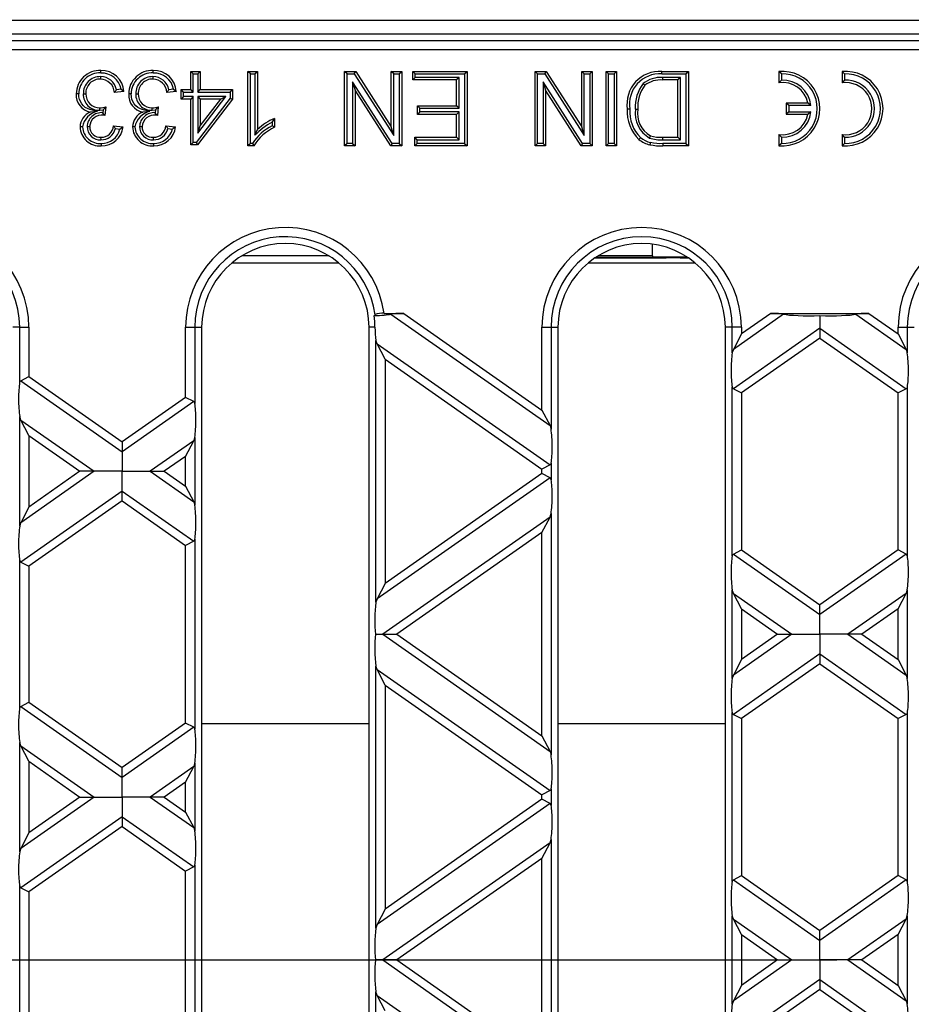
# Model space of a CAD drawing. Units: millimetres. Extents: x 56 to 3304, y 56 to 2320.
# Drawn here: x 1271 to 1367, y 384 to 490 of the extents above; entities that cross this region are included whole.
import ezdxf

# ---------------------------------------------------------------- set-up
doc = ezdxf.new("R2010")
doc.units = ezdxf.units.MM
doc.header["$LTSCALE"] = 8
doc.linetypes.add('CENTERX2', pattern=[20.32, 12.7, -2.54, 2.54, -2.54])
doc.layers.add('HAURATON_CENTERLINE', color=60, linetype='CENTERX2')
doc.layers.add('HAURATON_DIMENSIONING', color=1, linetype='Continuous')
doc.layers.add('HAURATON_PRODUCT_CONTOUR', color=7, linetype='Continuous', lineweight=25)
doc.styles.add('SLDTEXTSTYLE2', font='ARIAL.TTF', dxfattribs={"width": 0.948})
doc.dimstyles.new('SLDDIMSTYLE0', dxfattribs={"dimtxt": 28, "dimasz": 28, "dimexe": 0, "dimexo": 0.0625, "dimgap": 7, "dimtad": 1, "dimdec": 0, "dimrnd": 1e-09, "dimzin": 12, "dimdsep": 46, "dimtxsty": 'SLDTEXTSTYLE2', "dimsah": 1, "dimcen": 0.09, "dimadec": 0, "dimazin": 3, "dimtfac": 1, "dimtdec": 0, "dimtofl": 0, "dimtmove": 0, "dimatfit": 3, "dimfxl": 1, "dimfrac": 2, "dimtolj": 1, "dimtzin": 12, "dimarcsym": 0})

# ---------------------------------------------------------------- blocks, each defined once
blk = doc.blocks.new('_D_2')
at = {"layer": 'HAURATON_DIMENSIONING'}
for p, q in [((1325.19, 642.11), (1389.35, 642.11)), ((1389.35, 586.3), (1325.19, 586.3)), ((1107.27, 495.14), (1107.27, 583.14)), ((1607.27, 389.14), (1607.27, 583.14)), ((1607.27, 575.14), (1107.27, 575.14))]:
    blk.add_line(p, q, dxfattribs=at)
for centre, start, end in [((1325.19, 614.2), 90, 270), ((1389.35, 614.2), 270, 90)]:
    blk.add_arc(centre, 27.9, start, end, dxfattribs=at)
for points in [[(1107.27, 575.14), (1135.27, 570.83), (1135.27, 579.45)], [(1607.27, 575.14), (1579.27, 579.45), (1579.27, 570.83)]]:
    blk.add_solid(points, dxfattribs=at)
at = {"layer": 'HAURATON_DIMENSIONING', "insert": (1325.19, 628.81), "char_height": 28, "attachment_point": 1, "style": 'SLDTEXTSTYLE2'}
blk.add_mtext('500', dxfattribs=at)

msp = doc.modelspace()

# ---------------------------------------------------------------- linework, layer by layer
at = {"layer": 'HAURATON_CENTERLINE'}
msp.add_line((607.27, 389.14), (1607.27, 389.14), dxfattribs=at)
at = {"layer": 'HAURATON_PRODUCT_CONTOUR'}
for p, q in [((1179.27, 490.14), (1535.27, 490.14)), ((1604.49, 488.64), (1110.05, 488.64)), ((1182.95, 487.96), (1531.59, 487.96)), ((1531.59, 486.96), (1182.95, 486.96)), ((1279.94, 484.09), (1279.94, 483.82)), ((1285.58, 484.09), (1285.58, 483.82)), ((1289.91, 484.37), (1289.64, 484.64)), ((1289.64, 482.69), (1289.64, 484.64)), ((1289.64, 484.64), (1290.66, 484.64)), ((1289.91, 482.42), (1289.91, 484.37)), ((1289.91, 484.37), (1290.4, 484.37)), ((1290.4, 484.37), (1290.66, 484.64)), ((1290.4, 484.37), (1290.4, 482.42)), ((1290.66, 484.64), (1290.66, 482.69)), ((1296.06, 484.37), (1295.79, 484.64)), ((1295.79, 484.64), (1296.81, 484.64)), ((1295.79, 476.64), (1295.79, 484.64)), ((1296.06, 484.37), (1296.55, 484.37)), ((1296.06, 476.91), (1296.06, 484.37)), ((1296.55, 484.37), (1296.81, 484.64)), ((1296.55, 484.37), (1296.55, 477.78)), ((1296.81, 484.64), (1296.81, 478.41)), ((1306.46, 484.37), (1306.19, 484.64)), ((1306.19, 484.64), (1307.38, 484.64)), ((1306.19, 476.64), (1306.19, 484.64)), ((1306.46, 484.37), (1307.23, 484.37)), ((1306.46, 476.91), (1306.46, 484.37)), ((1307.23, 484.37), (1307.38, 484.64)), ((1307.23, 484.37), (1311.48, 477.76)), ((1307.38, 484.64), (1311.21, 478.67)), ((1311.48, 484.37), (1311.21, 484.64)), ((1311.21, 478.67), (1311.21, 484.64)), ((1311.21, 484.64), (1312.34, 484.64)), ((1311.48, 477.76), (1311.48, 484.37)), ((1311.48, 484.37), (1312.07, 484.37)), ((1312.07, 484.37), (1312.34, 484.64)), ((1312.07, 484.37), (1312.07, 476.91)), ((1312.34, 484.64), (1312.34, 476.64)), ((1313.78, 484.37), (1313.51, 484.64)), ((1313.51, 484.64), (1319.36, 484.64)), ((1313.51, 483.72), (1313.51, 484.64)), ((1313.78, 483.99), (1313.51, 483.72)), ((1318.23, 483.72), (1313.51, 483.72)), ((1313.78, 483.99), (1313.78, 484.37)), ((1313.78, 484.37), (1319.09, 484.37)), ((1318.5, 483.99), (1313.78, 483.99)), ((1318.5, 483.99), (1318.23, 483.72)), ((1318.23, 480.95), (1318.23, 483.72)), ((1318.5, 480.68), (1318.5, 483.99)), ((1319.09, 484.37), (1319.36, 484.64)), ((1319.09, 484.37), (1319.09, 476.91)), ((1319.36, 484.64), (1319.36, 476.64)), ((1326.92, 484.37), (1326.66, 484.64)), ((1326.66, 476.64), (1326.66, 484.64)), ((1326.66, 484.64), (1327.85, 484.64)), ((1326.92, 476.91), (1326.92, 484.37)), ((1326.92, 484.37), (1327.7, 484.37)), ((1327.7, 484.37), (1327.85, 484.64)), ((1327.7, 484.37), (1331.95, 477.76)), ((1327.85, 484.64), (1331.68, 478.67)), ((1331.95, 484.37), (1331.68, 484.64)), ((1331.68, 484.64), (1332.81, 484.64)), ((1331.68, 478.67), (1331.68, 484.64)), ((1331.95, 477.76), (1331.95, 484.37)), ((1331.95, 484.37), (1332.54, 484.37)), ((1332.54, 484.37), (1332.81, 484.64)), ((1332.54, 484.37), (1332.54, 476.91)), ((1332.81, 484.64), (1332.81, 476.64)), ((1334.55, 484.37), (1334.29, 484.64)), ((1334.29, 476.64), (1334.29, 484.64)), ((1334.29, 484.64), (1335.41, 484.64)), ((1334.55, 476.91), (1334.55, 484.37)), ((1334.55, 484.37), (1335.15, 484.37)), ((1335.15, 484.37), (1335.41, 484.64)), ((1335.15, 484.37), (1335.15, 476.91)), ((1335.41, 484.64), (1335.41, 476.64)), ((1340.28, 484.64), (1343.15, 484.64)), ((1340.28, 484.37), (1342.88, 484.37)), ((1340.37, 483.99), (1340.37, 483.72)), ((1342.29, 483.99), (1340.37, 483.99)), ((1342.02, 483.72), (1340.37, 483.72)), ((1342.29, 483.99), (1342.02, 483.72)), ((1342.02, 477.56), (1342.02, 483.72)), ((1342.29, 477.3), (1342.29, 483.99)), ((1342.88, 484.37), (1343.15, 484.64)), ((1342.88, 484.37), (1342.88, 476.91)), ((1343.15, 484.64), (1343.15, 476.64)), ((1353.14, 484.37), (1352.87, 484.62)), ((1352.87, 484.62), (1352.87, 483.41)), ((1353.14, 483.71), (1352.87, 483.41)), ((1353.14, 484.37), (1353.14, 483.71)), ((1359.94, 484.37), (1359.67, 484.62)), ((1359.67, 484.62), (1359.67, 483.41)), ((1359.94, 483.71), (1359.67, 483.41)), ((1359.94, 484.37), (1359.94, 483.71)), ((1282.16, 482.73), (1281.65, 482.67)), ((1287.8, 482.73), (1287.28, 482.67)), ((1288.88, 482.42), (1288.61, 482.69)), ((1288.61, 481.67), (1288.61, 482.69)), ((1288.61, 482.69), (1289.64, 482.69)), ((1289.91, 482.42), (1289.64, 482.69)), ((1290.4, 482.42), (1290.66, 482.69)), ((1290.66, 482.69), (1294.15, 482.69)), ((1293.88, 482.42), (1294.15, 482.69)), ((1294.15, 482.69), (1294.15, 481.67)), ((1311.3, 476.91), (1307.05, 483.52)), ((1307.05, 483.52), (1307.05, 476.91)), ((1307.05, 483.52), (1307.32, 482.61)), ((1307.32, 482.61), (1307.32, 476.64)), ((1311.15, 476.64), (1307.32, 482.61)), ((1331.76, 476.91), (1327.52, 483.52)), ((1327.52, 483.52), (1327.52, 476.91)), ((1327.52, 483.52), (1327.78, 482.61)), ((1327.78, 482.61), (1327.78, 476.64)), ((1331.62, 476.64), (1327.78, 482.61)), ((1338.29, 483.34), (1338.48, 483.15)), ((1278.1, 482.23), (1278.36, 482.23)), ((1282.47, 482.49), (1281.44, 482.38)), ((1283.73, 482.23), (1284, 482.23)), ((1288.1, 482.49), (1287.08, 482.38)), ((1288.88, 481.93), (1288.61, 481.67)), ((1289.64, 481.67), (1288.61, 481.67)), ((1288.88, 481.93), (1288.88, 482.42)), ((1288.88, 482.42), (1289.91, 482.42)), ((1289.91, 481.93), (1288.88, 481.93)), ((1289.91, 481.93), (1289.64, 481.67)), ((1289.64, 476.74), (1289.64, 481.67)), ((1289.91, 477.01), (1289.91, 481.93)), ((1293.88, 481.76), (1290.22, 477.01)), ((1294.15, 481.67), (1290.36, 476.74)), ((1290.4, 482.42), (1293.88, 482.42)), ((1290.4, 481.93), (1290.4, 478)), ((1290.4, 478), (1293.43, 481.93)), ((1293.43, 481.93), (1290.4, 481.93)), ((1290.4, 481.93), (1290.66, 481.67)), ((1290.66, 481.67), (1290.66, 478.78)), ((1292.88, 481.67), (1290.66, 481.67)), ((1290.66, 478.78), (1292.88, 481.67)), ((1293.43, 481.93), (1292.88, 481.67)), ((1293.88, 482.42), (1293.88, 481.76)), ((1293.88, 481.76), (1294.15, 481.67)), ((1279.86, 480.47), (1279.86, 480.74)), ((1279.86, 480.47), (1280.22, 480.5)), ((1280.22, 480.5), (1280.18, 480.2)), ((1280.53, 480.85), (1280.42, 479.92)), ((1285.5, 480.47), (1285.5, 480.74)), ((1285.5, 480.47), (1285.86, 480.5)), ((1285.86, 480.5), (1285.82, 480.2)), ((1286.16, 480.85), (1286.06, 479.92)), ((1314.29, 480.68), (1314.02, 480.95)), ((1314.02, 480.02), (1314.02, 480.95)), ((1314.02, 480.95), (1318.23, 480.95)), ((1314.29, 480.29), (1314.29, 480.68)), ((1314.29, 480.68), (1318.5, 480.68)), ((1318.5, 480.68), (1318.23, 480.95)), ((1337.44, 480.58), (1337.71, 480.58)), ((1353.94, 480.97), (1353.67, 481.24)), ((1353.67, 481.24), (1353.67, 480.04)), ((1356.01, 481.24), (1353.67, 481.24)), ((1353.94, 480.97), (1353.94, 480.31)), ((1356.32, 480.97), (1353.94, 480.97)), ((1356.32, 480.97), (1356.01, 481.24)), ((1279.61, 480.34), (1278.84, 480.26)), ((1280.27, 480.1), (1280.18, 480.2)), ((1280.27, 480.1), (1280.27, 479.93)), ((1285.25, 480.34), (1284.48, 480.26)), ((1285.91, 480.1), (1285.82, 480.2)), ((1285.91, 480.1), (1285.91, 479.93)), ((1298.66, 479.59), (1298.66, 478.64)), ((1314.29, 480.29), (1314.02, 480.02)), ((1318.23, 480.02), (1314.02, 480.02)), ((1318.5, 480.29), (1314.29, 480.29)), ((1318.5, 480.29), (1318.23, 480.02)), ((1318.23, 477.56), (1318.23, 480.02)), ((1318.5, 477.3), (1318.5, 480.29)), ((1353.94, 480.31), (1353.67, 480.04)), ((1353.67, 480.04), (1356.01, 480.04)), ((1353.94, 480.31), (1356.32, 480.31)), ((1356.32, 480.31), (1356.01, 480.04)), ((1278.51, 478.71), (1278.77, 478.71)), ((1281.34, 478.79), (1282.36, 478.69)), ((1281.55, 478.5), (1282.04, 478.45)), ((1284.14, 478.71), (1284.41, 478.71)), ((1286.98, 478.79), (1288, 478.69)), ((1287.19, 478.5), (1287.67, 478.45)), ((1290.4, 478), (1290.66, 478.78)), ((1296.55, 477.78), (1296.81, 478.41)), ((1298.39, 479.17), (1298.39, 478.8)), ((1311.48, 477.76), (1311.21, 478.67)), ((1331.95, 477.76), (1331.68, 478.67)), ((1280, 477.3), (1279.99, 477.56)), ((1285.63, 477.3), (1285.63, 477.56)), ((1313.98, 477.3), (1313.72, 477.56)), ((1313.72, 476.64), (1313.72, 477.56)), ((1313.72, 477.56), (1318.23, 477.56)), ((1313.98, 476.91), (1313.98, 477.3)), ((1313.98, 477.3), (1318.5, 477.3)), ((1318.5, 477.3), (1318.23, 477.56)), ((1338.98, 477.48), (1339.08, 477.73)), ((1340.4, 477.3), (1340.4, 477.56)), ((1340.4, 477.56), (1342.02, 477.56)), ((1340.4, 477.3), (1342.29, 477.3)), ((1342.29, 477.3), (1342.02, 477.56)), ((1353.14, 477.58), (1352.87, 477.87)), ((1352.87, 477.87), (1352.87, 476.66)), ((1353.14, 477.58), (1353.14, 476.91)), ((1359.94, 477.58), (1359.67, 477.87)), ((1359.67, 477.87), (1359.67, 476.66)), ((1359.94, 477.58), (1359.94, 476.91)), ((1289.91, 477.01), (1289.64, 476.74)), ((1290.36, 476.74), (1289.64, 476.74)), ((1290.22, 477.01), (1289.91, 477.01)), ((1290.22, 477.01), (1290.36, 476.74)), ((1296.06, 476.91), (1295.79, 476.64)), ((1296.45, 476.64), (1295.79, 476.64)), ((1296.29, 476.91), (1296.06, 476.91)), ((1306.46, 476.91), (1306.19, 476.64)), ((1307.32, 476.64), (1306.19, 476.64)), ((1307.05, 476.91), (1306.46, 476.91)), ((1307.05, 476.91), (1307.32, 476.64)), ((1311.3, 476.91), (1311.15, 476.64)), ((1312.34, 476.64), (1311.15, 476.64)), ((1312.07, 476.91), (1311.3, 476.91)), ((1312.07, 476.91), (1312.34, 476.64)), ((1313.98, 476.91), (1313.72, 476.64)), ((1319.36, 476.64), (1313.72, 476.64)), ((1319.09, 476.91), (1313.98, 476.91)), ((1319.09, 476.91), (1319.36, 476.64)), ((1326.92, 476.91), (1326.66, 476.64)), ((1327.78, 476.64), (1326.66, 476.64)), ((1327.52, 476.91), (1326.92, 476.91)), ((1327.52, 476.91), (1327.78, 476.64)), ((1331.76, 476.91), (1331.62, 476.64)), ((1332.81, 476.64), (1331.62, 476.64)), ((1332.54, 476.91), (1331.76, 476.91)), ((1332.54, 476.91), (1332.81, 476.64)), ((1334.55, 476.91), (1334.29, 476.64)), ((1335.41, 476.64), (1334.29, 476.64)), ((1335.15, 476.91), (1334.55, 476.91)), ((1335.15, 476.91), (1335.41, 476.64)), ((1342.88, 476.91), (1340.41, 476.91)), ((1340.41, 476.91), (1340.41, 476.64)), ((1343.15, 476.64), (1340.41, 476.64)), ((1342.88, 476.91), (1343.15, 476.64)), ((1353.14, 476.91), (1352.87, 476.66)), ((1359.94, 476.91), (1359.67, 476.66)), ((1339.27, 464.82), (1339.27, 466.07)), ((1304.51, 464.82), (1295.13, 464.82)), ((1333.07, 464.59), (1340.77, 464.59)), ((1333.19, 464.67), (1343.05, 464.67)), ((1339.27, 464.82), (1333.43, 464.82)), ((1339.27, 464.82), (1339.27, 464.7)), ((1339.27, 464.7), (1343, 464.7)), ((1340.77, 464.67), (1340.77, 464.6)), ((1340.77, 464.6), (1340.77, 464.59)), ((1342.27, 464.6), (1340.77, 464.6)), ((1342.27, 464.6), (1342.27, 464.67)), ((1342.27, 464.59), (1342.27, 464.6)), ((1342.27, 464.59), (1343.17, 464.59)), ((1294.07, 464.07), (1305.57, 464.07)), ((1332.37, 464.07), (1343.87, 464.07)), ((1309.37, 458.39), (1309.46, 458.49)), ((1310.44, 458.64), (1312.54, 458.64)), ((1311.16, 458.55), (1328.27, 446.57)), ((1312.54, 458.64), (1327.4, 448.24)), ((1353.38, 458.55), (1347.98, 454.77)), ((1352, 458.64), (1348.84, 456.43)), ((1352, 458.64), (1362.54, 458.64)), ((1357.27, 458.39), (1357.27, 457.05)), ((1361.16, 458.55), (1366.57, 454.77)), ((1362.54, 458.64), (1365.7, 456.43)), ((1271.26, 457.14), (1270.52, 457.14)), ((1271.26, 457.14), (1272.24, 457.14)), ((1271.26, 451.2), (1271.26, 457.14)), ((1272.24, 457.14), (1272.24, 451.85)), ((1289.1, 457.14), (1290.08, 457.14)), ((1289.1, 449.61), (1289.1, 457.14)), ((1290.08, 457.14), (1290.08, 448.95)), ((1290.08, 457.14), (1290.82, 457.14)), ((1290.82, 457.14), (1290.82, 321.14)), ((1309.45, 457.14), (1308.82, 457.14)), ((1308.82, 321.14), (1308.82, 457.14)), ((1327.4, 448.24), (1327.4, 457.14)), ((1327.4, 457.14), (1328.38, 457.14)), ((1328.38, 457.14), (1328.38, 446.2)), ((1328.38, 457.14), (1329.12, 457.14)), ((1329.12, 457.14), (1329.12, 321.14)), ((1347.86, 457.14), (1347.12, 457.14)), ((1347.12, 321.14), (1347.12, 457.14)), ((1348.84, 457.14), (1347.86, 457.14)), ((1347.86, 454.4), (1347.86, 457.14)), ((1357.27, 457.05), (1347.98, 450.54)), ((1348.84, 456.43), (1347.98, 454.77)), ((1348.84, 457.14), (1348.84, 456.43)), ((1357.27, 457.05), (1357.27, 455.99)), ((1357.27, 457.05), (1366.57, 450.54)), ((1365.7, 456.43), (1365.7, 457.14)), ((1365.7, 457.14), (1366.68, 457.14)), ((1365.7, 456.43), (1366.57, 454.77)), ((1366.68, 457.14), (1366.68, 454.4)), ((1366.68, 457.14), (1367.42, 457.14)), ((1309.56, 427.58), (1309.56, 455.73)), ((1309.68, 455.36), (1309.56, 455.73)), ((1310.54, 453.7), (1309.68, 455.36)), ((1309.68, 455.36), (1328.27, 442.35)), ((1357.27, 455.99), (1348.84, 450.09)), ((1357.27, 455.99), (1365.7, 450.09)), ((1366.57, 454.77), (1366.68, 454.4)), ((1310.54, 453.7), (1327.4, 441.89)), ((1310.54, 453.7), (1310.54, 429.61)), ((1271.38, 451.4), (1272.24, 451.85)), ((1271.38, 451.4), (1282.27, 443.77)), ((1272.24, 451.85), (1282.27, 444.83)), ((1347.86, 432.57), (1347.86, 450.74)), ((1347.98, 450.54), (1348.84, 450.09)), ((1348.84, 450.09), (1348.84, 433.22)), ((1366.57, 450.54), (1365.7, 450.09)), ((1365.7, 433.22), (1365.7, 450.09)), ((1366.68, 450.74), (1366.68, 432.57)), ((1289.1, 449.61), (1282.27, 444.83)), ((1289.97, 449.16), (1282.27, 443.77)), ((1289.97, 449.16), (1289.1, 449.61)), ((1327.4, 448.24), (1328.27, 446.57)), ((1271.26, 435.77), (1271.26, 447.54)), ((1271.38, 447.17), (1271.26, 447.54)), ((1272.24, 445.51), (1271.38, 447.17)), ((1271.38, 447.17), (1279.25, 441.66)), ((1328.27, 446.57), (1328.38, 446.2)), ((1272.24, 445.51), (1272.24, 437.8)), ((1272.24, 445.51), (1277.74, 441.66)), ((1282.27, 444.83), (1282.27, 443.77)), ((1289.97, 444.93), (1285.29, 441.66)), ((1289.1, 443.27), (1289.97, 444.93)), ((1290.08, 445.3), (1290.08, 438.01)), ((1282.27, 443.77), (1282.27, 441.66)), ((1289.1, 443.27), (1286.8, 441.66)), ((1289.1, 440.05), (1289.1, 443.27)), ((1328.38, 442.55), (1328.38, 440.76)), ((1279.25, 441.66), (1271.38, 436.14)), ((1277.74, 441.66), (1272.24, 437.8)), ((1279.25, 441.66), (1277.74, 441.66)), ((1282.27, 441.66), (1279.25, 441.66)), ((1282.27, 441.66), (1285.29, 441.66)), ((1282.27, 439.54), (1282.27, 441.66)), ((1285.29, 441.66), (1286.8, 441.66)), ((1285.29, 441.66), (1289.97, 438.38)), ((1286.8, 441.66), (1289.1, 440.05)), ((1327.4, 441.42), (1310.54, 429.61)), ((1328.27, 442.35), (1327.4, 441.89)), ((1327.4, 441.42), (1327.4, 441.89)), ((1328.27, 440.97), (1327.4, 441.42)), ((1328.27, 440.97), (1309.68, 427.95)), ((1282.27, 439.54), (1271.38, 431.91)), ((1282.27, 439.54), (1289.97, 434.15)), ((1282.27, 438.48), (1282.27, 439.54)), ((1289.1, 440.05), (1289.97, 438.38)), ((1282.27, 438.48), (1272.24, 431.46)), ((1282.27, 438.48), (1289.1, 433.7)), ((1289.97, 438.38), (1290.08, 438.01)), ((1272.24, 437.8), (1271.38, 436.14)), ((1328.38, 437.11), (1328.38, 411.19)), ((1328.27, 436.74), (1310.29, 424.15)), ((1327.4, 435.07), (1328.27, 436.74)), ((1327.4, 435.07), (1311.8, 424.15)), ((1327.4, 413.23), (1327.4, 435.07)), ((1289.97, 434.15), (1289.1, 433.7)), ((1290.08, 434.36), (1290.08, 413.94)), ((1289.1, 414.6), (1289.1, 433.7)), ((1347.98, 432.77), (1348.84, 433.22)), ((1348.84, 433.22), (1357.27, 427.32)), ((1365.7, 433.22), (1357.27, 427.32)), ((1366.57, 432.77), (1365.7, 433.22)), ((1271.26, 416.18), (1271.26, 432.12)), ((1271.38, 431.91), (1272.24, 431.46)), ((1347.98, 432.77), (1357.27, 426.26)), ((1366.57, 432.77), (1357.27, 426.26)), ((1272.24, 431.46), (1272.24, 416.84)), ((1310.54, 429.61), (1309.68, 427.95)), ((1347.86, 419.39), (1347.86, 428.91)), ((1347.98, 428.54), (1347.86, 428.91)), ((1366.68, 428.91), (1366.68, 419.39)), ((1348.84, 426.88), (1347.98, 428.54)), ((1347.98, 428.54), (1354.25, 424.15)), ((1366.57, 428.54), (1360.29, 424.15)), ((1365.7, 426.88), (1366.57, 428.54)), ((1348.84, 426.88), (1348.84, 421.42)), ((1348.84, 426.88), (1352.74, 424.15)), ((1357.27, 426.26), (1357.27, 427.32)), ((1365.7, 426.88), (1361.8, 424.15)), ((1365.7, 421.42), (1365.7, 426.88)), ((1357.27, 424.15), (1357.27, 426.26)), ((1309.52, 424.15), (1310.29, 424.15)), ((1310.29, 424.15), (1311.8, 424.15)), ((1310.29, 424.15), (1328.27, 411.56)), ((1311.8, 424.15), (1327.4, 413.23)), ((1354.25, 424.15), (1347.98, 419.76)), ((1352.74, 424.15), (1348.84, 421.42)), ((1352.74, 424.15), (1354.25, 424.15)), ((1354.25, 424.15), (1357.27, 424.15)), ((1360.29, 424.15), (1357.27, 424.15)), ((1357.27, 424.15), (1357.27, 422.04)), ((1361.8, 424.15), (1360.29, 424.15)), ((1360.29, 424.15), (1366.57, 419.76)), ((1361.8, 424.15), (1365.7, 421.42)), ((1357.27, 422.04), (1347.98, 415.53)), ((1348.84, 421.42), (1347.98, 419.76)), ((1357.27, 422.04), (1357.27, 420.98)), ((1357.27, 422.04), (1366.57, 415.53)), ((1365.7, 421.42), (1366.57, 419.76)), ((1309.56, 392.57), (1309.56, 420.72)), ((1309.68, 420.35), (1309.56, 420.72)), ((1310.54, 418.69), (1309.68, 420.35)), ((1309.68, 420.35), (1328.27, 407.34)), ((1357.27, 420.98), (1348.84, 415.08)), ((1357.27, 420.98), (1365.7, 415.08)), ((1366.57, 419.76), (1366.68, 419.39)), ((1310.54, 418.69), (1310.54, 394.6)), ((1310.54, 418.69), (1327.4, 406.88)), ((1271.38, 416.39), (1272.24, 416.84)), ((1271.38, 416.39), (1282.27, 408.76)), ((1272.24, 416.84), (1282.27, 409.82)), ((1347.86, 397.56), (1347.86, 415.73)), ((1347.98, 415.53), (1348.84, 415.08)), ((1348.84, 415.08), (1348.84, 398.21)), ((1366.57, 415.53), (1365.7, 415.08)), ((1365.7, 398.21), (1365.7, 415.08)), ((1366.68, 415.73), (1366.68, 397.56)), ((1289.1, 414.6), (1282.27, 409.82)), ((1289.97, 414.15), (1282.27, 408.76)), ((1289.97, 414.15), (1289.1, 414.6)), ((1290.82, 414.57), (1308.82, 414.57)), ((1329.12, 414.57), (1347.12, 414.57)), ((1327.4, 413.23), (1328.27, 411.56)), ((1271.26, 400.76), (1271.26, 412.53)), ((1271.38, 412.16), (1271.26, 412.53)), ((1272.24, 410.5), (1271.38, 412.16)), ((1271.38, 412.16), (1279.25, 406.65)), ((1328.27, 411.56), (1328.38, 411.19)), ((1272.24, 410.5), (1272.24, 402.79)), ((1272.24, 410.5), (1277.74, 406.65)), ((1282.27, 408.76), (1282.27, 409.82)), ((1289.97, 409.92), (1285.29, 406.65)), ((1289.1, 408.26), (1289.97, 409.92)), ((1290.08, 410.29), (1290.08, 403)), ((1282.27, 406.65), (1282.27, 408.76)), ((1289.1, 408.26), (1286.8, 406.65)), ((1289.1, 405.04), (1289.1, 408.26)), ((1328.38, 407.54), (1328.38, 405.75)), ((1279.25, 406.65), (1271.38, 401.13)), ((1277.74, 406.65), (1272.24, 402.79)), ((1277.74, 406.65), (1279.25, 406.65)), ((1279.25, 406.65), (1282.27, 406.65)), ((1285.29, 406.65), (1282.27, 406.65)), ((1282.27, 406.65), (1282.27, 404.53)), ((1286.8, 406.65), (1285.29, 406.65)), ((1285.29, 406.65), (1289.97, 403.37)), ((1286.8, 406.65), (1289.1, 405.04)), ((1327.4, 406.41), (1310.54, 394.6)), ((1328.27, 407.34), (1327.4, 406.88)), ((1327.4, 406.41), (1327.4, 406.88)), ((1328.27, 405.96), (1327.4, 406.41)), ((1328.27, 405.96), (1309.68, 392.94)), ((1282.27, 404.53), (1271.38, 396.9)), ((1282.27, 404.53), (1282.27, 403.47)), ((1282.27, 404.53), (1289.97, 399.14)), ((1289.1, 405.04), (1289.97, 403.37)), ((1282.27, 403.47), (1272.24, 396.45)), ((1282.27, 403.47), (1289.1, 398.69)), ((1289.97, 403.37), (1290.08, 403)), ((1272.24, 402.79), (1271.38, 401.13)), ((1328.27, 401.73), (1310.29, 389.14)), ((1327.4, 400.06), (1328.27, 401.73)), ((1328.38, 402.1), (1328.38, 376.18)), ((1327.4, 400.06), (1311.8, 389.14)), ((1327.4, 378.22), (1327.4, 400.06)), ((1289.97, 399.14), (1289.1, 398.69)), ((1290.08, 399.35), (1290.08, 378.93)), ((1289.1, 379.59), (1289.1, 398.69)), ((1347.98, 397.76), (1348.84, 398.21)), ((1348.84, 398.21), (1357.27, 392.31)), ((1365.7, 398.21), (1357.27, 392.31)), ((1366.57, 397.76), (1365.7, 398.21)), ((1271.26, 381.17), (1271.26, 397.11)), ((1271.38, 396.9), (1272.24, 396.45)), ((1347.98, 397.76), (1357.27, 391.25)), ((1366.57, 397.76), (1357.27, 391.25)), ((1272.24, 396.45), (1272.24, 381.83)), ((1310.54, 394.6), (1309.68, 392.94)), ((1347.86, 384.38), (1347.86, 393.9)), ((1347.98, 393.53), (1347.86, 393.9)), ((1366.57, 393.53), (1366.68, 393.9)), ((1366.68, 393.9), (1366.68, 384.38)), ((1348.84, 391.87), (1347.98, 393.53)), ((1347.98, 393.53), (1354.25, 389.14)), ((1366.57, 393.53), (1360.29, 389.14)), ((1365.7, 391.87), (1366.57, 393.53)), ((1348.84, 391.87), (1348.84, 386.41)), ((1348.84, 391.87), (1352.74, 389.14)), ((1357.27, 391.25), (1357.27, 392.31)), ((1365.7, 391.87), (1361.8, 389.14)), ((1365.7, 386.41), (1365.7, 391.87)), ((1357.27, 389.14), (1357.27, 391.25)), ((1310.29, 389.14), (1309.52, 389.14)), ((1311.8, 389.14), (1310.29, 389.14)), ((1310.29, 389.14), (1328.27, 376.55)), ((1311.8, 389.14), (1327.4, 378.22)), ((1354.25, 389.14), (1347.98, 384.75)), ((1352.74, 389.14), (1348.84, 386.41)), ((1352.74, 389.14), (1354.25, 389.14)), ((1354.25, 389.14), (1357.27, 389.14)), ((1360.29, 389.14), (1357.27, 389.14)), ((1357.27, 389.14), (1357.27, 387.03)), ((1361.8, 389.14), (1360.29, 389.14)), ((1360.29, 389.14), (1366.57, 384.75)), ((1361.8, 389.14), (1365.7, 386.41)), ((1357.27, 387.03), (1347.98, 380.52)), ((1348.84, 386.41), (1347.98, 384.75)), ((1357.27, 387.03), (1357.27, 385.97)), ((1357.27, 387.03), (1366.57, 380.52)), ((1365.7, 386.41), (1366.57, 384.75)), ((1309.56, 357.56), (1309.56, 385.71)), ((1309.68, 385.34), (1309.56, 385.71)), ((1310.54, 383.68), (1309.68, 385.34)), ((1309.68, 385.34), (1328.27, 372.32)), ((1357.27, 385.97), (1348.84, 380.07)), ((1357.27, 385.97), (1365.7, 380.07)), ((1347.98, 384.75), (1347.86, 384.38)), ((1366.57, 384.75), (1366.68, 384.38))]:
    msp.add_line(p, q, dxfattribs=at)
at = {"layer": 'HAURATON_PRODUCT_CONTOUR', "flags": 128}
for points in [[(1279.98, 484.47), (1279.98, 484.56), (1279.98, 484.64), (1279.98, 484.74)], [(1285.62, 484.47), (1285.62, 484.56), (1285.62, 484.64), (1285.62, 484.74)], [(1340.28, 484.37), (1340.28, 484.45), (1340.28, 484.53), (1340.28, 484.64)], [(1282.16, 482.73), (1282.32, 482.61), (1282.47, 482.49)], [(1287.8, 482.73), (1287.95, 482.61), (1288.1, 482.49)], [(1277.61, 482.23), (1277.53, 482.23), (1277.45, 482.23), (1277.34, 482.23)], [(1279.61, 480.34), (1278.81, 480.55), (1278.55, 480.64), (1278.31, 480.77), (1278.1, 480.94), (1277.92, 481.15), (1277.69, 481.61), (1277.63, 481.92), (1277.61, 482.23)], [(1283.24, 482.23), (1283.16, 482.23), (1283.08, 482.23), (1282.98, 482.23)], [(1285.25, 480.34), (1284.44, 480.55), (1284.18, 480.64), (1283.95, 480.77), (1283.73, 480.94), (1283.55, 481.15), (1283.33, 481.61), (1283.26, 481.92), (1283.24, 482.23)], [(1336.85, 480.6), (1336.77, 480.6), (1336.69, 480.6), (1336.58, 480.6)], [(1298.39, 479.17), (1298.53, 479.38), (1298.66, 479.59)], [(1278.02, 478.67), (1277.94, 478.67), (1277.86, 478.67), (1277.75, 478.67)], [(1282.04, 478.45), (1282.2, 478.57), (1282.36, 478.69)], [(1283.65, 478.67), (1283.57, 478.67), (1283.49, 478.67), (1283.39, 478.67)], [(1287.67, 478.45), (1287.84, 478.57), (1288, 478.69)], [(1338.01, 477.53), (1337.96, 477.47), (1337.9, 477.41), (1337.87, 477.37), (1337.83, 477.33)], [(1280.03, 476.91), (1280.03, 476.83), (1280.03, 476.75), (1280.02, 476.64)], [(1285.66, 476.91), (1285.66, 476.83), (1285.66, 476.75), (1285.66, 476.64)], [(1296.29, 476.91), (1296.37, 476.77), (1296.45, 476.64)], [(1339.06, 477.02), (1339.04, 476.94), (1339.02, 476.86), (1339, 476.76)], [(1347.98, 454.77), (1347.86, 454.43), (1347.86, 454.4)], [(1271.26, 451.2), (1271.31, 451.34), (1271.38, 451.4)], [(1366.68, 450.74), (1366.63, 450.6), (1366.57, 450.54)], [(1290.08, 448.95), (1290.04, 449.09), (1289.97, 449.16)], [(1289.97, 444.93), (1290.04, 445.1), (1290.08, 445.3)], [(1328.38, 442.55), (1328.33, 442.41), (1328.27, 442.35)], [(1328.38, 440.76), (1328.34, 440.9), (1328.27, 440.97)], [(1328.27, 436.74), (1328.34, 436.9), (1328.38, 437.11)], [(1271.38, 436.14), (1271.3, 435.98), (1271.26, 435.77)], [(1290.08, 434.36), (1290.03, 434.22), (1289.97, 434.15)], [(1271.26, 432.12), (1271.3, 431.98), (1271.38, 431.91)], [(1347.86, 432.57), (1347.91, 432.71), (1347.98, 432.77)], [(1366.68, 432.57), (1366.64, 432.7), (1366.57, 432.77)], [(1366.57, 428.54), (1366.64, 428.71), (1366.68, 428.91)], [(1309.68, 427.95), (1309.6, 427.78), (1309.56, 427.58)], [(1347.98, 419.76), (1347.9, 419.59), (1347.86, 419.39)], [(1271.26, 416.18), (1271.31, 416.33), (1271.38, 416.39)], [(1347.86, 415.73), (1347.9, 415.6), (1347.98, 415.53)], [(1366.68, 415.73), (1366.63, 415.59), (1366.57, 415.53)], [(1290.08, 413.94), (1290.04, 414.08), (1289.97, 414.15)], [(1289.97, 409.92), (1290.04, 410.09), (1290.08, 410.29)], [(1328.38, 407.54), (1328.33, 407.4), (1328.27, 407.34)], [(1328.38, 405.75), (1328.34, 405.89), (1328.27, 405.96)], [(1271.38, 401.13), (1271.3, 400.96), (1271.26, 400.76)], [(1328.27, 401.73), (1328.34, 401.89), (1328.38, 402.1)], [(1290.08, 399.35), (1290.03, 399.21), (1289.97, 399.14)], [(1271.26, 397.11), (1271.3, 396.97), (1271.38, 396.9)], [(1347.86, 397.56), (1347.91, 397.7), (1347.98, 397.76)], [(1366.68, 397.56), (1366.63, 397.7), (1366.57, 397.76)], [(1309.68, 392.94), (1309.6, 392.77), (1309.56, 392.57)]]:
    msp.add_lwpolyline(points, dxfattribs=at)
at = {"layer": 'HAURATON_PRODUCT_CONTOUR'}
for centre, radius, start, end in [((1279.86, 482.22), 2.52, 87.3863, 179.7255), ((1280.06, 482.33), 2.41, 3.7211, 91.886), ((1285.5, 482.22), 2.52, 87.3863, 179.7255), ((1285.69, 482.33), 2.41, 3.7211, 91.886), ((1279.86, 482.22), 2.26, 87.0649, 179.7142), ((1279.89, 482.29), 1.79, 88.3287, 182.2095), ((1279.9, 482.28), 1.54, 88.5501, 182.0868), ((1279.96, 482.37), 1.72, 10.1718, 90.5052), ((1279.9, 482.28), 1.54, 3.9092, 88.5924), ((1280.07, 482.35), 2.12, 10.0799, 92.5013), ((1285.5, 482.22), 2.26, 87.0649, 179.7142), ((1285.53, 482.29), 1.79, 88.3287, 182.2095), ((1285.54, 482.28), 1.54, 88.5501, 182.0868), ((1285.59, 482.37), 1.72, 10.1718, 90.5052), ((1285.54, 482.28), 1.54, 3.9092, 88.5924), ((1285.71, 482.35), 2.12, 10.0799, 92.5013), ((1340.05, 481.14), 3.51, 86.2807, 188.8157), ((1340.06, 481.13), 3.25, 86.0077, 189.4512), ((1340.12, 481.11), 2.88, 85.1046, 129.5105), ((1340.11, 481.13), 2.6, 84.342, 128.994), ((1353.27, 480.64), 4, 264.2608, 95.7392), ((1353.27, 480.64), 3.73, 267.9723, 92.0277), ((1353.27, 480.64), 3.07, 6.2134, 92.4669), ((1360.07, 480.64), 4, 264.2608, 95.7392), ((1360.07, 480.64), 3.73, 267.9723, 92.0277), ((1360.07, 480.64), 3.07, 267.5331, 92.4669), ((1268.37, 491.88), 16.16, 324.0093, 325.2694), ((1274, 491.88), 16.16, 324.0093, 325.2694), ((1341.53, 480.84), 4.1, 142.4055, 183.5838), ((1341.54, 480.84), 3.84, 142.8622, 183.8376), ((1353.27, 480.64), 2.8, 12.3736, 98.2132), ((1360.07, 480.64), 2.8, 261.7868, 98.2132), ((1279.24, 482.12), 1.91, 176.689, 257.8656), ((1279.81, 482.18), 1.72, 178.6578, 271.7248), ((1279.82, 482.19), 1.45, 178.5579, 271.8722), ((1284.88, 482.12), 1.91, 176.689, 257.8656), ((1285.45, 482.18), 1.72, 178.6578, 271.7248), ((1285.45, 482.19), 1.45, 178.5579, 271.8722), ((1279.78, 483.32), 2.59, 271.8679, 286.7873), ((1273.64, 486.72), 9.06, 316.6127, 319.5397), ((1285.42, 483.32), 2.59, 271.8679, 286.7873), ((1279.27, 486.72), 9.06, 316.6127, 319.5397), ((1340.73, 480.31), 4.16, 176.0711, 225.8269), ((1340.78, 480.33), 3.94, 176.1029, 225.2351), ((1340.5, 480.16), 3.08, 172.1718, 240.4223), ((1340.37, 480.1), 2.7, 169.7738, 241.3553), ((1279.5, 478.64), 1.75, 112.1031, 178.8504), ((1280.04, 478.33), 2.06, 102.1021, 170.4148), ((1280.07, 478.64), 1.57, 85.8403, 177.3199), ((1280.1, 478.62), 1.33, 82.4866, 176.0322), ((1276.25, 476.62), 5.32, 38.3742, 40.8618), ((1280.22, 478.2), 1.73, 83.2007, 88.0971), ((1285.14, 478.64), 1.75, 112.1031, 178.8504), ((1285.68, 478.33), 2.06, 102.1021, 170.4148), ((1285.71, 478.64), 1.57, 85.8403, 177.3199), ((1285.74, 478.62), 1.33, 82.4866, 176.0322), ((1281.88, 476.62), 5.32, 38.3742, 40.8618), ((1285.85, 478.2), 1.73, 83.2007, 88.0971), ((1300.82, 474.18), 5.82, 111.7339, 133.4143), ((1353.27, 480.64), 2.8, 261.7868, 347.6264), ((1353.27, 480.64), 3.07, 267.5331, 353.7866), ((1279.86, 478.75), 2.11, 182.02, 274.4081), ((1279.86, 478.75), 1.85, 182.3619, 275.0413), ((1279.92, 478.71), 1.42, 180.0307, 272.9097), ((1279.93, 478.71), 1.15, 180.2206, 273.3544), ((1280, 478.91), 1.35, 269.7844, 355.0881), ((1280.03, 478.85), 1.56, 268.6396, 347.0342), ((1280.08, 478.94), 2.3, 268.6314, 353.8515), ((1280.1, 478.89), 1.98, 267.7991, 347.3584), ((1273.85, 473.1), 9.41, 35.0823, 37.2743), ((1285.5, 478.75), 2.11, 182.02, 274.4081), ((1285.5, 478.75), 1.85, 182.3619, 275.0413), ((1285.56, 478.71), 1.42, 180.0307, 272.9097), ((1285.56, 478.71), 1.15, 180.2206, 273.3544), ((1285.63, 478.91), 1.35, 269.7844, 355.0881), ((1285.67, 478.85), 1.56, 268.6396, 347.0342), ((1285.72, 478.94), 2.3, 268.6314, 353.8515), ((1285.74, 478.89), 1.98, 267.7991, 347.3584), ((1279.49, 473.1), 9.41, 35.0823, 37.2743), ((1300.65, 474.18), 5.14, 116.0285, 147.9828), ((1300.66, 474.2), 4.87, 114.2852, 149.9639), ((1301.38, 473.31), 6.58, 116.9755, 137.2472), ((1239.1, 381.05), 114.33, 58.6031, 58.7603), ((1339.58, 479.41), 2.72, 230.0175, 257.6125), ((1339.59, 479.43), 2.48, 230.1461, 257.5921), ((1340.23, 481.55), 4.26, 252.9266, 272.297), ((1340.23, 481.64), 4.08, 253.4795, 272.2876), ((1340.23, 483.12), 6.48, 259.0535, 271.6128), ((1340.21, 482.85), 5.94, 258.8829, 271.9804), ((1261.52, 457.14), 10.72, 0, 176.382), ((1299.82, 457.14), 10.72, 8.043, 180), ((1338.12, 457.14), 10.72, 0, 180), ((1376.42, 457.14), 10.72, 0, 180), ((1261.52, 457.14), 9.74, 0, 179.9595), ((1299.82, 457.14), 9.74, 7.9959, 180), ((1338.12, 457.14), 9.74, 0, 180), ((1376.42, 457.14), 9.74, 0, 180), ((1299.82, 457.14), 9, 0, 180), ((1338.12, 457.14), 9, 0, 180), ((1289.05, 456.56), 20.41, 1.6328, 5.1501), ((1310.28, 456.38), 2.27, 85.9769, 111.0394), ((1348.14, 450.77), 0.283, 185.5991, 234.8566)]:
    msp.add_arc(centre, radius, start, end, dxfattribs=at)
for centre, major_axis, ratio, start_param, end_param in [((1307.89, 458.73), (3.52, -0.05), 0.09905, 5.148195, 5.904464), ((1312.8, 458.46), (1.76, -0.03), 0.09905, 1.715674, 2.762872), ((1351.75, 458.46), (1.76, 0.03), 0.09905, 0.378721, 1.425918), ((1356.65, 458.73), (3.52, 0.05), 0.09905, 3.520313, 4.887228), ((1357.89, 458.73), (3.52, -0.05), 0.09905, 4.53755, 5.904464), ((1362.8, 458.46), (1.76, -0.03), 0.09905, 1.715674, 2.762872), ((1309.79, 457.4), (-0.04, 2.45), 0.142946, 1.673348, 2.313634), ((1348.09, 452.73), (0.04, 2.45), 0.142946, 0.827958, 2.519443), ((1366.45, 452.73), (-0.04, 2.45), 0.142946, 3.763742, 5.455227), ((1271.49, 449.2), (-0.04, 2.45), 0.142946, 0.62215, 2.313634), ((1289.85, 446.96), (0.04, 2.45), 0.142946, 3.969551, 5.661036), ((1328.15, 444.54), (-0.04, 2.45), 0.142946, 3.763742, 5.455227), ((1328.15, 438.77), (0.04, 2.45), 0.142946, 3.969551, 5.661036), ((1289.85, 436.35), (-0.04, 2.45), 0.142946, 3.763742, 5.455227), ((1271.49, 434.11), (0.04, 2.45), 0.142946, 0.827958, 2.519443), ((1348.09, 430.58), (-0.04, 2.45), 0.142946, 0.62215, 2.313634), ((1366.45, 430.58), (0.04, 2.45), 0.142946, 3.969551, 5.661036), ((1309.79, 425.91), (0.04, 2.45), 0.142946, 0.827958, 2.375241), ((1309.79, 422.39), (-0.04, 2.45), 0.142946, 0.766351, 2.313634), ((1348.09, 417.72), (0.04, 2.45), 0.142946, 0.827958, 2.519443), ((1366.45, 417.72), (-0.04, 2.45), 0.142946, 3.763742, 5.455227), ((1271.49, 414.19), (-0.04, 2.45), 0.142946, 0.62215, 2.313634), ((1289.85, 411.95), (0.04, 2.45), 0.142946, 3.969551, 5.661036), ((1328.15, 409.53), (-0.04, 2.45), 0.142946, 3.763742, 5.455227), ((1328.15, 403.76), (0.04, 2.45), 0.142946, 3.969551, 5.661036), ((1289.85, 401.34), (-0.04, 2.45), 0.142946, 3.763742, 5.455227), ((1271.49, 399.1), (0.04, 2.45), 0.142946, 0.827958, 2.519443), ((1348.09, 395.57), (-0.04, 2.45), 0.142946, 0.62215, 2.313634), ((1366.45, 395.57), (0.04, 2.45), 0.142946, 3.969551, 5.661036), ((1309.79, 390.9), (0.04, 2.45), 0.142946, 0.827958, 2.375241), ((1309.79, 387.38), (-0.04, 2.45), 0.142946, 0.766351, 2.313634), ((1348.09, 382.71), (0.04, 2.45), 0.142946, 0.827958, 2.519443), ((1366.45, 382.71), (-0.04, 2.45), 0.142946, 3.763742, 5.455227)]:
    msp.add_ellipse(centre, major_axis=major_axis, ratio=ratio, start_param=start_param, end_param=end_param, dxfattribs=at)

# ---------------------------------------------------------------- dimensions: what is measured, and where the dimension line sits
at = {"layer": 'HAURATON_DIMENSIONING'}
dim = msp.add_linear_dim(base=(1107.27, 575.14), p1=(1607.27, 389.14), p2=(1107.27, 495.14), dimstyle='SLDDIMSTYLE0', dxfattribs=at)
dim.commit()
dim.dimension.update_dxf_attribs({"geometry": '_D_2', "text_midpoint": (1357.27, 575.14), "dimtype": 160})

doc.saveas('drawing.dxf')
